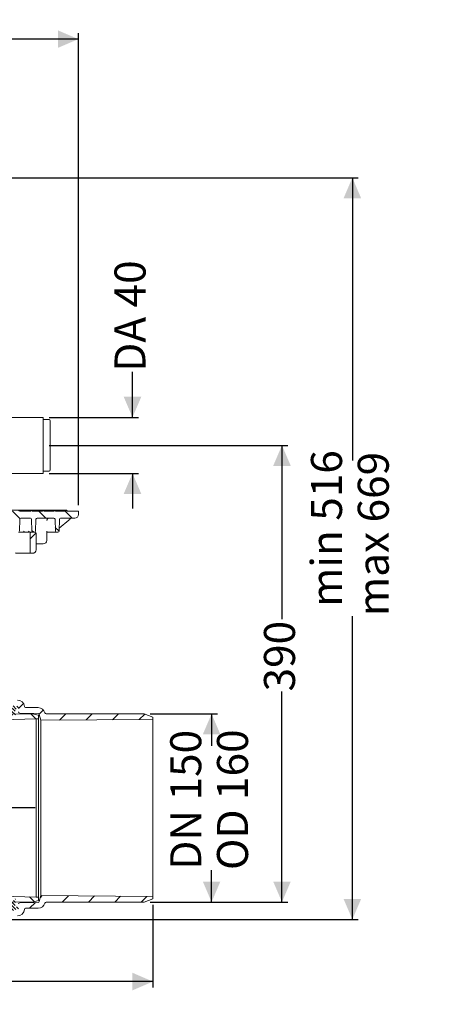
# Model space of a CAD drawing. Units: millimetres. Extents: x 879 to 5229, y 445 to 3801.
# Drawn here: x 3760 to 5229, y 445 to 3801 of the extents above; entities that cross this region are included whole.
import ezdxf

# ---------------------------------------------------------------- set-up
doc = ezdxf.new("R2010")
doc.units = ezdxf.units.MM
doc.header["$LTSCALE"] = 20
doc.linetypes.add('SLD-Durchgehend', pattern=[0])
doc.layers.add('MAßLINIE_MAßZEICHNUNGEN', color=7, linetype='SLD-Durchgehend')
doc.styles.add('SLDTEXTSTYLE0', font='Opinion Pro')
doc.dimstyles.new('SLDDIMSTYLE0', dxfattribs={"dimtxt": 105.833333, "dimasz": 70, "dimexe": 0, "dimexo": 0.0625, "dimgap": 26.458333, "dimtad": 0, "dimdec": 0, "dimlfac": 0.25, "dimrnd": 1e-09, "dimzin": 12, "dimdsep": 46, "dimtxsty": 'SLDTEXTSTYLE0', "dimsah": 1, "dimcen": 0.09, "dimadec": 0, "dimazin": 3, "dimtfac": 1, "dimtdec": 0, "dimtofl": 0, "dimtmove": 0, "dimatfit": 3, "dimfxl": 0, "dimfrac": 2, "dimtolj": 1, "dimtzin": 12, "dimarcsym": 0})
doc.dimstyles.new('SLDDIMSTYLE1', dxfattribs={"dimtxt": 105.833333, "dimasz": 70, "dimexe": 0, "dimexo": 0.0625, "dimgap": 26.458333, "dimtad": 0, "dimdec": 0, "dimlfac": 0.25, "dimrnd": 1e-09, "dimzin": 12, "dimdsep": 46, "dimtxsty": 'SLDTEXTSTYLE0', "dimsah": 1, "dimcen": 0.09, "dimadec": 0, "dimazin": 3, "dimtfac": 1, "dimtdec": 0, "dimtmove": 0, "dimatfit": 0, "dimfxl": 0, "dimfrac": 2, "dimtolj": 1, "dimtzin": 12, "dimarcsym": 0})

# ---------------------------------------------------------------- blocks, each defined once
blk = doc.blocks.new('SW_HATCH_0')
at = {"color": 0, "linetype": 'SLD-Durchgehend', "lineweight": 18}
for p, q in [((0, 0), (15.8, 15.8)), ((978.6, -9.3), (996.3, 8.4)), ((1442, 5.2), (1452.6, 15.8)), ((-26.5, -26.5), (-2.8, -2.8)), ((514.2, -24.6), (521.7, -17.1)), ((586.8, -41.8), (598.8, -29.8)), ((676.6, -41.8), (688.6, -29.8)), ((766.4, -41.8), (778.4, -29.8)), ((856.2, -41.8), (868.2, -29.8)), ((-145.1, -55.2), (-134, -44.2)), ((-64.2, -64.2), (-44.2, -44.2)), ((12.8, -77), (41.6, -48.2)), ((56.6, -123), (131.4, -48.2)), ((117.6, -151.8), (221.2, -48.2)), ((205, -154.2), (311, -48.2)), ((294.8, -154.2), (400.8, -48.2)), ((390, -148.8), (488.2, -50.6)), ((973.6, -104), (1029.4, -48.2)), ((1039.3, -128.1), (1119.2, -48.2)), ((1103, -154.2), (1209, -48.2)), ((1192.8, -154.2), (1298.8, -48.2)), ((1282.6, -154.2), (1388.6, -48.2)), ((1443.4, -83.3), (1462.2, -64.5)), ((1469.2, -57.4), (1493, -33.6)), ((1535.5, -80.9), (1572.2, -44.2)), ((-97.3, -97.3), (-69, -69)), ((-8.7, -98.6), (9.7, -80.1)), ((980.5, -97.1), (983.5, -94.2)), ((1401.8, -124.8), (1435, -91.7)), ((495.4, -133.3), (506.7, -121.9)), ((506.4, -122.2), (520, -108.7)), ((601, -117.4), (606.1, -112.3)), ((959.7, -118), (971, -106.6)), ((-96.9, -186.7), (-70, -159.8)), ((468.5, -169.5), (456.4, -157.4)), ((636, -172.2), (648.1, -160.1)), ((985, -147.2), (972.7, -134.9)), ((1007.3, -169.5), (995.2, -157.4)), ((1536.5, -169.8), (1563.5, -142.8)), ((598.5, -209.7), (571, -182.3)), ((616.2, -192.1), (620.1, -188.1)), ((955.8, -207.8), (947.3, -199.3)), ((587.7, -220.5), (591.6, -216.6)), ((667.1, -230.9), (671.8, -226.2)), ((894.2, -236.1), (886.6, -228.5)), ((1537.4, -258.7), (1563, -233)), ((-96.4, -276), (-70.9, -250.5)), ((598.2, -299.2), (586.4, -287.4)), ((880, -311.6), (868.2, -299.8)), ((1538.3, -347.5), (1562.5, -323.3)), ((-95.9, -365.3), (-71.9, -341.3)), ((-95.5, -454.7), (-72.8, -432)), ((1539.3, -436.4), (1562.1, -413.6)), ((-95, -544), (-73.8, -522.8)), ((1540.2, -525.3), (1561.6, -503.9)), ((-76, -594.2), (-101.1, -594.2)), ((1541.1, -614.1), (1561.1, -594.1)), ((1573.2, -620.7), (1573.2, -597.2)), ((1613.2, -618.4), (1613.2, -599.2)), ((-124.7, -654), (-158.4, -620.2)), ((-74.5, -634.2), (-101.2, -634.2)), ((-94.5, -633.3), (-74.7, -613.5)), ((1649, -631.6), (1637.6, -620.2)), ((1533.2, -674.2), (1533.2, -660.2)), ((1573.2, -674.2), (1573.2, -669.7)), ((1595.8, -668.2), (1590.4, -662.8)), ((-159.6, -708.9), (-183.8, -684.7)), ((-53.3, -674.2), (-109.9, -674.2)), ((-106.8, -682.5), (-106.8, -674.2)), ((-94, -722.7), (-75.7, -704.3)), ((-66.8, -682.5), (-66.8, -674.2)), ((1575.8, -674.2), (1519.2, -674.2)), ((1542, -703), (1560.6, -684.4)), ((1650.3, -722.7), (1619, -691.4)), ((1655, -769.7), (1666.1, -758.6)), ((-161.4, -796.9), (-185.1, -773.2)), ((-93.6, -812), (-76.6, -795)), ((1546.6, -788.2), (1560.2, -774.7)), ((1621.6, -783.8), (1619, -781.2)), ((1628.5, -796.2), (1640.8, -783.8)), ((-162.7, -885.4), (-186.3, -861.8)), ((-163.9, -974), (-187.6, -950.3)), ((1593.2, -1011.1), (1612, -992.3)), ((-165.2, -1062.5), (-188.9, -1038.8)), ((1659.8, -1034.2), (1667, -1027.1)), ((1655.5, -1087.1), (1631.1, -1062.7)), ((-352.9, -1144.2), (-376.9, -1120.2)), ((-263, -1144.2), (-288.6, -1118.6)), ((-166.5, -1151), (-197.3, -1120.2)), ((1713.9, -1145.6), (1688.6, -1120.2)), ((1802.4, -1144.2), (1778.4, -1120.2)), ((1892.2, -1144.2), (1868.2, -1120.2)), ((-221.4, -1185.9), (-246.9, -1160.4)), ((1653.3, -1174.7), (1633, -1154.4)), ((-303, -1201.1), (-294.2, -1192.2)), ((-235, -1222.9), (-219.1, -1206.9)), ((1749, -1214.5), (1768.7, -1194.8)), ((1760.6, -1192.2), (1754.8, -1186.4)), ((1847, -1188.9), (1834.4, -1176.2)), ((-216.5, -1234.2), (-206.8, -1234.2)), ((1636.2, -1237.5), (1653.7, -1220)), ((1655.5, -1234.2), (1682.5, -1234.2)), ((-188.5, -1266.1), (-170.1, -1247.7)), ((1699.3, -1264.2), (1700.9, -1262.5)), ((-184.3, -1351.7), (-168.5, -1336)), ((-13.6, -1360.6), (15.5, -1331.5)), ((30.8, -1348.2), (15.3, -1332.7)), ((839, -1348.2), (823, -1332.2)), ((1634.6, -1328.9), (1650.9, -1312.6)), ((47.2, -1364.7), (38.4, -1355.9)), ((-11.2, -1448), (27.9, -1408.9)), ((839.1, -1406), (855.2, -1389.9)), ((1633, -1420.3), (1649.3, -1404)), ((-182.7, -1440), (-167, -1424.2)), ((-11.2, -1537.8), (27.2, -1499.5)), ((1631.4, -1511.7), (1647.7, -1495.4)), ((-181.2, -1528.2), (-165.4, -1512.5)), ((790.1, -1544.8), (801.7, -1533.1)), ((-179.6, -1616.5), (-163.9, -1600.7)), ((-15.8, -1632.2), (26.4, -1590.1)), ((1629.8, -1603.1), (1646.1, -1586.8)), ((-121.6, -1648.2), (-105.6, -1632.2)), ((0.7, -1677.4), (-32.5, -1644.2)), ((789.3, -1635.4), (812.3, -1612.4)), ((1584.7, -1648.2), (1600.7, -1632.2)), ((-63.4, -1679.8), (-45, -1661.5)), ((-2.5, -1674.2), (-3, -1673.7)), ((810.9, -1679.4), (797.7, -1666.2)), ((1509.7, -1659.8), (1504.1, -1654.1)), ((1525, -1675), (1509.8, -1659.9)), ((1543, -1693), (1523.1, -1673.1)), ((1551, -1681.9), (1569.6, -1663.3)), ((18, -1688.2), (25.6, -1680.7)), ((54.7, -1731.4), (27.5, -1704.2)), ((789.1, -1725.4), (807.4, -1707.1)), ((874.9, -1743.4), (814.3, -1682.8)), ((-396.2, -1743.3), (-375.7, -1722.7)), ((-377.1, -1724.1), (-366.5, -1713.5)), ((-76.2, -1757.6), (-89.6, -1744.2)), ((-65.8, -1745.6), (-66.4, -1745)), ((-36.8, -1743), (-19.2, -1725.4)), ((874.8, -1729.4), (884.3, -1720)), ((-332.4, -1769.2), (-313.4, -1750.2)), ((-243.2, -1769.9), (-223.6, -1750.2)), ((-153.5, -1770), (-133.8, -1750.2)), ((-72.8, -1772.2), (-99, -1746)), ((-86.5, -1781), (-89, -1778.5)), ((-80, -1776.3), (-88.3, -1768)), ((-65.1, -1791.2), (-84.5, -1771.8)), ((-75.8, -1759.6), (-65.8, -1749.6)), ((-71.9, -1750.7), (-75.1, -1747.5)), ((-69.6, -1764.6), (-62.9, -1757.9)), ((-58.9, -1765.1), (-55, -1761.3)), ((25.5, -1792), (5.1, -1771.6)), ((906.5, -1774.9), (885, -1753.4)), ((932.2, -1761.8), (946.3, -1747.8)), ((1556.3, -1796.2), (1531.2, -1771)), ((1630, -1782.5), (1648.3, -1764.2)), ((1709, -1793.3), (1725.9, -1776.4)), ((-155.7, -1790.4), (-167, -1779.1)), ((938.5, -1806.9), (922.5, -1790.9)), ((961.5, -1822.4), (979.7, -1804.2)), ((999.2, -1784.7), (999.8, -1784)), ((1032, -1810.7), (1012.3, -1790.9)), ((1050.2, -1823.5), (1064.4, -1809.3)), ((1681.1, -1831.2), (1634.2, -1784.2)), ((1665, -1803.7), (1669.4, -1799.2)), ((1674.9, -1804.9), (1686.1, -1793.8)), ((1675.7, -1792.9), (1679.3, -1789.3)), ((1688.8, -1816.4), (1678.5, -1806)), ((1697, -1802.1), (1679.8, -1785)), ((1699, -1815.3), (1684.4, -1800.7)), ((1701.4, -1795.3), (1690.2, -1784.1)), ((1708.8, -1791.5), (1703, -1785.7)), ((1768, -1828.3), (1751.8, -1812)), ((1779.5, -1812.6), (1793.8, -1798.3)), ((1848.9, -1833), (1870.6, -1811.3)), ((1939.4, -1832.4), (1960.3, -1811.4)), ((2029.8, -1831.7), (2050, -1811.5)), ((2120.2, -1831.1), (2139.1, -1812.2)), ((1087.3, -1876.2), (1101.7, -1861.7)), ((1121.4, -1931.9), (1136.1, -1917.2)), ((1220, -2102.7), (1264, -2058.7)), ((1252.9, -2159.6), (1296.8, -2115.7)), ((1306.3, -2196), (1329.7, -2172.6)), ((1285.8, -2216.5), (1300.4, -2201.9)), ((1317.9, -2274.2), (1332.7, -2259.4)), ((-449, -2424.7), (-439, -2414.6)), ((-396.3, -2461.7), (-349.9, -2415.4)), ((-279, -2434.2), (-259.5, -2414.7)), ((-189.2, -2434.2), (-169.2, -2414.2)), ((-166.5, -2408.2), (-167, -2407.7)), ((-72.1, -2412.8), (-91.3, -2393.6)), ((-73.3, -2422.8), (-89, -2407.1)), ((17.7, -2412.8), (-2.3, -2392.8)), ((844.7, -2431.6), (827, -2413.9)), ((931.6, -2428.7), (903, -2400.1)), ((1023.4, -2430.7), (992.5, -2399.8)), ((1115.3, -2432.8), (1082, -2399.5)), ((1207.1, -2434.8), (1171.5, -2399.2)), ((1269, -2412.9), (1283, -2398.9)), ((1290.3, -2428.2), (1277.1, -2414.9)), ((1335.5, -2436.2), (1360.9, -2410.8)), ((1358, -2406), (1339.6, -2387.7)), ((-400.4, -2443.8), (-419.6, -2424.6)), ((-114.9, -2449.8), (-99, -2433.9)), ((-92, -2437.8), (-97.5, -2432.3)), ((-79.2, -2439.4), (-90.2, -2428.4)), ((-87.6, -2442.2), (-89.6, -2440.2)), ((-67.9, -2439.5), (-87.3, -2420.1)), ((-74.7, -2432.1), (-62.2, -2419.5)), ((-67.6, -2436.2), (-65.8, -2434.4)), ((-56.7, -2425.2), (-55, -2423.6)), ((-46.6, -2438.3), (-53, -2431.9)), ((-26.7, -2458.2), (-45.1, -2439.8)), ((138.9, -2444.2), (116.9, -2422.2)), ((228.7, -2444.2), (206.7, -2422.2)), ((318.5, -2444.2), (296.5, -2422.2)), ((408.3, -2444.2), (386.3, -2422.2)), ((498.1, -2444.2), (476.1, -2422.2)), ((593.8, -2450.1), (565.9, -2422.2)), ((677.7, -2444.2), (655.7, -2422.2)), ((765.9, -2442.6), (745.5, -2422.2)), ((871.3, -2458.2), (851, -2437.8)), ((892.5, -2430.2), (896.5, -2426.2)), ((961.1, -2458.2), (939.1, -2436.2)), ((1051, -2458.2), (1029, -2436.2)), ((1140.8, -2458.2), (1118.8, -2436.2)), ((1230.6, -2458.2), (1208.6, -2436.2)), ((1322.3, -2460.2), (1298.4, -2436.2)), ((1410.2, -2458.2), (1388.2, -2436.2)), ((1494.6, -2452.8), (1474.6, -2432.9)), ((1584.4, -2452.8), (1564.2, -2432.7)), ((1674.1, -2452.8), (1653.8, -2432.4)), ((1698.6, -2454.8), (1692, -2448.2)), ((1699, -2443.9), (1697.1, -2442.1)), ((1763, -2451.9), (1746.6, -2435.5)), ((1783.5, -2437.2), (1789.7, -2431.1)), ((1857.4, -2453.2), (1878.8, -2431.7)), ((1947.3, -2453.1), (1968, -2432.3)), ((2037.2, -2453), (2057.2, -2432.9)), ((2127.1, -2452.8), (2146.4, -2433.6)), ((-49.6, -2474.2), (-39.6, -2464.3)), ((361.6, -2487.3), (345.9, -2471.6)), ((809.6, -2486.3), (796.2, -2472.9)), ((1083.8, -2491.1), (1068.3, -2475.5)), ((1665.8, -2465.2), (1671.5, -2459.5)), ((1674.2, -2467.9), (1681, -2461.1)), ((1678.4, -2479.5), (1676, -2477.1)), ((1676.7, -2476.7), (1686.2, -2467.2)), ((1700.1, -2478.8), (1678.2, -2456.8)), ((1691.8, -2481.7), (1683.1, -2473)), ((1697.5, -2465), (1683.8, -2451.2)), ((1709, -2476.4), (1702.1, -2469.5)), ((1746.5, -2474.2), (1766.3, -2454.5)), ((117.1, -2512.2), (108.4, -2503.5))]:
    blk.add_line(p, q, dxfattribs=at)
blk = doc.blocks.new('_D')
at = {"layer": 'MAßLINIE_MAßZEICHNUNGEN', "color": 7}
for p, q in [((1600.3, 2145.9), (1600.3, 3754.5)), ((1600.3, 3734.5), (2546.8, 3734.5)), ((3960.3, 3734.5), (2943.6, 3734.5)), ((3960.3, 2145.9), (3960.3, 3754.5))]:
    blk.add_line(p, q, dxfattribs=at)
for points in [[(1600.3, 3734.5), (1670.3, 3704.5), (1670.3, 3764.5)], [(3960.3, 3734.5), (3890.3, 3764.5), (3890.3, 3704.5)]]:
    blk.add_solid(points, dxfattribs=at)
at = {"layer": 'MAßLINIE_MAßZEICHNUNGEN', "color": 7, "char_height": 105.83, "attachment_point": 1, "style": 'SLDTEXTSTYLE0'}
for s, insert in [('%%c', (2546.8, 3795.8)), ('590', (2698.4, 3795.8))]:
    blk.add_mtext(s, dxfattribs=dict(at, insert=insert))
blk = doc.blocks.new('_D_1')
at = {"layer": 'MAßLINIE_MAßZEICHNUNGEN', "color": 7}
for p, q in [((4204.9, 1434.5), (4434.6, 1434.5)), ((4414.6, 1434.5), (4414.6, 1325.6)), ((4414.6, 793.3), (4414.6, 902.5)), ((4204.9, 793.3), (4434.6, 793.3))]:
    blk.add_line(p, q, dxfattribs=at)
for points in [[(4414.6, 1434.5), (4384.6, 1364.5), (4444.6, 1364.5)], [(4414.6, 793.3), (4444.6, 863.3), (4384.6, 863.3)]]:
    blk.add_solid(points, dxfattribs=at)
at = {"layer": 'MAßLINIE_MAßZEICHNUNGEN', "color": 7, "char_height": 105.83, "attachment_point": 1, "rotation": 90, "style": 'SLDTEXTSTYLE0'}
for s, insert in [('DN 150', (4273.5, 903.5)), ('OD 160', (4433, 902.5))]:
    blk.add_mtext(s, dxfattribs=dict(at, insert=insert))
blk = doc.blocks.new('_D_2')
at = {"layer": 'MAßLINIE_MAßZEICHNUNGEN', "color": 7}
for p, q in [((1586.3, 805.5), (1586.3, 502.3)), ((4214.6, 784.1), (4214.6, 502.3)), ((1586.3, 522.3), (2786, 522.3)), ((4214.6, 522.3), (3014.9, 522.3))]:
    blk.add_line(p, q, dxfattribs=at)
for points in [[(1586.3, 522.3), (1656.3, 492.3), (1656.3, 552.3)], [(4214.6, 522.3), (4144.6, 552.3), (4144.6, 492.3)]]:
    blk.add_solid(points, dxfattribs=at)
at = {"layer": 'MAßLINIE_MAßZEICHNUNGEN', "color": 7, "insert": (2786, 583.6), "char_height": 105.83, "attachment_point": 1, "style": 'SLDTEXTSTYLE0'}
blk.add_mtext('657', dxfattribs=at)
blk = doc.blocks.new('_D_5')
at = {"layer": 'MAßLINIE_MAßZEICHNUNGEN', "color": 7}
for p, q in [((2839.2, 1153.9), (2839.2, 1286.9)), ((1790.4, 1153.9), (2859.2, 1153.9)), ((3812.5, 1113.9), (2819.2, 1113.9)), ((2839.2, 1113.9), (2839.2, 993.9))]:
    blk.add_line(p, q, dxfattribs=at)
for points in [[(2839.2, 1153.9), (2869.2, 1223.9), (2809.2, 1223.9)], [(2839.2, 1113.9), (2809.2, 1043.9), (2869.2, 1043.9)]]:
    blk.add_solid(points, dxfattribs=at)
at = {"layer": 'MAßLINIE_MAßZEICHNUNGEN', "color": 7, "insert": (2777.9, 1286.9), "char_height": 105.8, "attachment_point": 1, "rotation": 90, "style": 'SLDTEXTSTYLE0'}
blk.add_mtext('9', dxfattribs=at)
blk = doc.blocks.new('_D_6')
at = {"layer": 'MAßLINIE_MAßZEICHNUNGEN', "color": 7}
for p, q in [((3557.5, 3261.9), (4914.6, 3261.9)), ((4894.6, 3261.9), (4894.6, 2297.9)), ((4894.6, 733.9), (4894.6, 1768)), ((3384.8, 733.9), (4914.6, 733.9))]:
    blk.add_line(p, q, dxfattribs=at)
for points in [[(4894.6, 3261.9), (4864.6, 3191.9), (4924.6, 3191.9)], [(4894.6, 733.9), (4924.6, 803.9), (4864.6, 803.9)]]:
    blk.add_solid(points, dxfattribs=at)
at = {"layer": 'MAßLINIE_MAßZEICHNUNGEN', "color": 7, "char_height": 105.83, "attachment_point": 1, "rotation": 90, "style": 'SLDTEXTSTYLE0'}
for s, insert in [('min 516', (4753.5, 1799.2)), ('max 669', (4913, 1768))]:
    blk.add_mtext(s, dxfattribs=dict(at, insert=insert))
blk = doc.blocks.new('_D_10')
at = {"layer": 'MAßLINIE_MAßZEICHNUNGEN', "color": 7}
for p, q in [((4144.9, 2445.3), (4144.9, 2600.7)), ((3860.5, 2445.3), (4164.9, 2445.3)), ((3860.5, 2254.5), (4164.9, 2254.5)), ((4144.9, 2254.5), (4144.9, 2134.5))]:
    blk.add_line(p, q, dxfattribs=at)
for points in [[(4144.9, 2445.3), (4174.9, 2515.3), (4114.9, 2515.3)], [(4144.9, 2254.5), (4114.9, 2184.5), (4174.9, 2184.5)]]:
    blk.add_solid(points, dxfattribs=at)
at = {"layer": 'MAßLINIE_MAßZEICHNUNGEN', "color": 7, "insert": (4083.5, 2600.7), "char_height": 105.83, "attachment_point": 1, "rotation": 90, "style": 'SLDTEXTSTYLE0'}
blk.add_mtext('DA 40', dxfattribs=at)
blk = doc.blocks.new('_D_11')
at = {"layer": 'MAßLINIE_MAßZEICHNUNGEN', "color": 7}
for p, q in [((3860.5, 2349.9), (4674.6, 2349.9)), ((4654.6, 2349.9), (4654.6, 1757.7)), ((4654.6, 793.3), (4654.6, 1511.1)), ((4204.9, 793.3), (4674.6, 793.3))]:
    blk.add_line(p, q, dxfattribs=at)
for points in [[(4654.6, 2349.9), (4624.6, 2279.9), (4684.6, 2279.9)], [(4654.6, 793.3), (4684.6, 863.3), (4624.6, 863.3)]]:
    blk.add_solid(points, dxfattribs=at)
at = {"layer": 'MAßLINIE_MAßZEICHNUNGEN', "color": 7, "insert": (4593.2, 1511.1), "char_height": 105.83, "attachment_point": 1, "rotation": 90, "style": 'SLDTEXTSTYLE0'}
blk.add_mtext('390', dxfattribs=at)

msp = doc.modelspace()

# ---------------------------------------------------------------- linework, layer by layer
at = {"color": 7, "linetype": 'SLD-Durchgehend', "lineweight": 18}
for p, q in [((3840.5, 2445.3), (3664.5, 2445.3)), ((3840.5, 2445.3), (3840.5, 2349.9)), ((3860.5, 2437.9), (3840.5, 2437.9)), ((3864.5, 2433.9), (3864.5, 2349.9)), ((3840.5, 2349.9), (3840.5, 2254.5)), ((3864.5, 2349.9), (3864.5, 2265.9)), ((3664.5, 2254.5), (3840.5, 2254.5)), ((3840.5, 2261.9), (3860.5, 2261.9)), ((3704.7, 2129.1), (3760.3, 2129.1)), ((3760.3, 2129.1), (3757.1, 2125.9)), ((3760.3, 2129.1), (3800.3, 2129.1)), ((3763.5, 2125.9), (3760.3, 2129.1)), ((3797.1, 2125.9), (3763.5, 2125.9)), ((3800.3, 2129.1), (3797.1, 2125.9)), ((3803.5, 2125.9), (3800.3, 2129.1)), ((3800.3, 2129.1), (3821.1, 2129.1)), ((3837.1, 2125.9), (3803.5, 2125.9)), ((3817.6, 2125.9), (3821.1, 2129.1)), ((3821.1, 2129.1), (3824.8, 2125.9)), ((3821.8, 2129.1), (3826.9, 2129.1)), ((3826.9, 2129.1), (3824.1, 2125.9)), ((3826.9, 2129.1), (3840.3, 2129.1)), ((3840.3, 2129.1), (3837.1, 2125.9)), ((3840.3, 2129.1), (3880.3, 2129.1)), ((3843.5, 2125.9), (3840.3, 2129.1)), ((3877.1, 2125.9), (3843.5, 2125.9)), ((3880.3, 2129.1), (3877.1, 2125.9)), ((3880.3, 2129.1), (3920.3, 2129.1)), ((3883.5, 2125.9), (3880.3, 2129.1)), ((3917.1, 2125.9), (3883.5, 2125.9)), ((3920.3, 2129.1), (3917.1, 2125.9)), ((3923.5, 2125.9), (3920.3, 2129.1)), ((3960.3, 2125.9), (3923.5, 2125.9)), ((3960.3, 2113.9), (3960.3, 2125.9)), ((3759.9, 2057.9), (3760.2, 2098)), ((3764.2, 2101.9), (3796.7, 2101.9)), ((3800.7, 2098.1), (3802.1, 2057.8)), ((3814.4, 2057.8), (3815.8, 2098.1)), ((3819.8, 2101.9), (3876.7, 2101.9)), ((3880.7, 2098.1), (3882.1, 2057.8)), ((3894.4, 2057.8), (3895.8, 2098.1)), ((3894.7, 2067.4), (3927.5, 2095.2)), ((3899.8, 2101.9), (3948.3, 2101.9)), ((3755.9, 2053.9), (3768.3, 2053.9)), ((3768.3, 2053.9), (3776.3, 2053.9)), ((3776.3, 2053.9), (3800.3, 2053.9)), ((3796.3, 1983.9), (3796.3, 2049.9)), ((3812.3, 2053.9), (3800.3, 2053.9)), ((3806.1, 2053.9), (3810.4, 2053.9)), ((3816.3, 1993.9), (3816.3, 2049.9)), ((3852.4, 2025.8), (3852.7, 2055.7)), ((3861.8, 2053.9), (3855.3, 2053.9)), ((3886.1, 2053.9), (3871, 2053.9)), ((3886.1, 2053.9), (3890.4, 2053.9)), ((3840.4, 2013.9), (3816.3, 2013.9)), ((3768.3, 1981.9), (3746.3, 1981.9)), ((3776.3, 1981.9), (3768.3, 1981.9)), ((3798.3, 1981.9), (3776.3, 1981.9)), ((3804.3, 1981.9), (3798.3, 1981.9)), ((3780.3, 1455.9), (3823.2, 1455.9)), ((3702.1, 1414.1), (3816.3, 1417.9)), ((3714.3, 1434.5), (3808.3, 1434.1)), ((3823.2, 1436), (3760.2, 1437.1)), ((3824.3, 1429.8), (3808.3, 1434.1)), ((3824.3, 1418), (3816.3, 1417.9)), ((3816.3, 1417.9), (3816.3, 809.9)), ((3824.3, 1429.8), (3824.3, 1418)), ((3824.3, 1418), (3824.3, 809.9)), ((3832.5, 1412.7), (3827, 1433)), ((4214.6, 1415.4), (3832.5, 1412.7)), ((3832.5, 815.1), (3832.5, 1412.7)), ((3846.4, 1438.2), (3846.4, 1437.9)), ((4184.9, 1434.5), (3850.3, 1434.9)), ((4214.6, 1423.8), (4184.9, 1434.5)), ((4214.6, 1423.8), (4214.6, 1415.4)), ((4214.6, 812.5), (4214.6, 1415.4)), ((3816.3, 809.9), (3702.1, 813.7)), ((3816.3, 809.9), (3824.3, 809.9)), ((3824.3, 809.9), (3824.3, 798.1)), ((3827, 794.9), (3832.5, 815.1)), ((3832.5, 815.1), (4214.6, 812.5)), ((4214.6, 812.5), (4214.6, 804.1)), ((3808.3, 793.8), (3714.3, 793.3)), ((3760.2, 790.8), (3823.2, 791.9)), ((3823.2, 771.9), (3780.3, 771.9)), ((3808.3, 793.8), (3824.3, 798.1)), ((3846.4, 790), (3846.4, 789.7)), ((3850.3, 792.9), (4184.9, 793.3)), ((4184.9, 793.3), (4214.6, 804.1))]:
    msp.add_line(p, q, dxfattribs=at)
for centre, radius, start, end in [((3860.5, 2433.9), 4, 0, 90), ((3860.5, 2265.9), 4, 270, 0), ((3764.2, 2097.9), 4, 90, 179.5), ((3796.7, 2097.9), 4, 2, 90), ((3819.8, 2097.9), 4, 90, 178), ((3876.7, 2097.9), 4, 2, 90), ((3899.8, 2097.9), 4, 90, 178), ((3948.3, 2113.9), 12, 270, 0), ((3800.3, 2049.9), 4, 90, 180), ((3806.1, 2057.9), 4, 182, 270), ((3810.4, 2057.9), 4, 270, 358), ((3812.3, 2049.9), 4, 0, 90), ((3886.1, 2057.9), 4, 182, 270), ((3890.4, 2057.9), 4, 270, 358), ((3840.4, 2025.9), 12, 270, 359.5), ((3798.3, 1983.9), 2, 180, 270), ((3804.3, 1993.9), 12, 270, 0), ((3752.3, 1457.9), 24, 4.096, 90), ((3780.3, 1459.9), 4, 184.096, 270), ((3823.2, 1431.9), 24, 15, 90), ((3760.3, 1441.1), 4, 180, 269), ((3823.2, 1432), 4, 15, 89), ((3850.3, 1438.9), 4, 195, 269.9315), ((3760.3, 786.8), 4, 91, 180), ((3780.3, 767.9), 4, 90, 175.904), ((3823.2, 795.9), 4, 271, 345), ((3823.2, 795.9), 24, 270, 345), ((3850.3, 788.9), 4, 90.0685, 165), ((3752.3, 769.9), 24, 270, 355.904)]:
    msp.add_arc(centre, radius, start, end, dxfattribs=at)
for points, knots in [([(3852.9, 2094), (3853, 2094.9), (3853.2, 2096.6), (3854.5, 2099), (3856.4, 2100.7), (3858.7, 2101.8), (3860.3, 2101.9), (3860.9, 2101.9)], [0, 0, 0, 0, 0.208846, 0.41692, 0.62561, 0.838827, 1, 1, 1, 1]), ([(3927.5, 2095.2), (3928.2, 2095.7), (3929.8, 2097.1), (3932.4, 2099.1), (3934.4, 2100.7), (3935.2, 2101.2), (3935.3, 2101.3)], [0, 0, 0, 0, 0.239337, 0.628153, 0.938049, 1, 1, 1, 1]), ([(3775.2, 2057.9), (3775.2, 2057.9), (3774.9, 2057.1), (3774.4, 2055.7), (3773.7, 2054.2), (3773.3, 2054), (3773.2, 2053.9)], [0, 0, 0, 0, 0.003202, 0.411292, 0.74203, 1, 1, 1, 1]), ([(3794.1, 2054.2), (3793.5, 2054.6), (3792.1, 2055.3), (3790.8, 2056.8), (3790.1, 2057.7), (3790, 2057.9), (3789.9, 2057.9)], [0, 0, 0, 0, 0.412036, 0.841703, 0.995868, 1, 1, 1, 1]), ([(3852.7, 2055.7), (3852.7, 2056.4), (3852.7, 2057.1), (3852.7, 2057.9), (3852.7, 2057.9)], [0, 0, 0, 0, 0.991904, 1, 1, 1, 1]), ([(3855.3, 2053.9), (3854.7, 2053.9), (3853.8, 2053.9), (3853, 2053.9), (3852.7, 2053.9)], [0, 0, 0, 0, 0.6120418, 1, 1, 1, 1]), ([(3871, 2053.9), (3870.9, 2053.9), (3870.6, 2053.9), (3869.2, 2053.9), (3867.1, 2053.9), (3864.5, 2053.9), (3862.7, 2053.9), (3861.8, 2053.9)], [0, 0, 0, 0, 0.146305, 0.35961, 0.572978, 0.786492, 1, 1, 1, 1])]:
    msp.add_open_spline(points, degree=3, knots=knots, dxfattribs=at)

# ---------------------------------------------------------------- block references
msp.add_blockref('SW_HATCH_0', (2047.3, 3246.2), dxfattribs=at)

# ---------------------------------------------------------------- dimensions: what is measured, and where the dimension line sits
at = {"layer": 'MAßLINIE_MAßZEICHNUNGEN', "color": 7}
for base, p1, p2, angle, text, dimstyle, picture, middle in [((1600.3, 3734.5), (3960.3, 2125.9), (1600.3, 2125.9), 0, '%%c<>', 'SLDDIMSTYLE0', '_D', (2745.2, 3734.5)), ((4894.6, 733.9), (3537.5, 3261.9), (3364.8, 733.9), 90, 'min 516\\Pmax 669', 'SLDDIMSTYLE0', '_D_6', (4894.6, 2033)), ((4144.9, 2445.3), (3840.5, 2254.5), (3840.5, 2445.3), 90, 'DA 40', 'SLDDIMSTYLE1', '_D_10', (4144.9, 2780.9)), ((4414.6, 793.3), (4184.9, 1434.5), (4184.9, 793.3), 90, 'DN 150\\POD 160', 'SLDDIMSTYLE0', '_D_1', (4414.6, 1114))]:
    dim = msp.add_linear_dim(base=base, p1=p1, p2=p2, angle=angle, text=text, dimstyle=dimstyle, dxfattribs=at)
    dim.commit()
    dim.dimension.update_dxf_attribs({"geometry": picture, "text_midpoint": middle, "dimtype": 160})
for base, p1, p2, angle, dimstyle, picture, middle in [((4654.6, 2349.9), (4184.9, 793.3), (3840.5, 2349.9), 90, 'SLDDIMSTYLE0', '_D_11', (4654.6, 1634.4)), ((2839.2, 1113.9), (1770.4, 1153.9), (3832.5, 1113.9), 90, 'SLDDIMSTYLE1', '_D_5', (2839.2, 1328.1)), ((4214.6, 522.3), (1586.3, 825.5), (4214.6, 804.1), 0, 'SLDDIMSTYLE0', '_D_2', (2900.4, 522.3))]:
    dim = msp.add_linear_dim(base=base, p1=p1, p2=p2, angle=angle, dimstyle=dimstyle, dxfattribs=at)
    dim.commit()
    dim.dimension.update_dxf_attribs({"geometry": picture, "text_midpoint": middle, "dimtype": 160})

doc.saveas('drawing.dxf')
